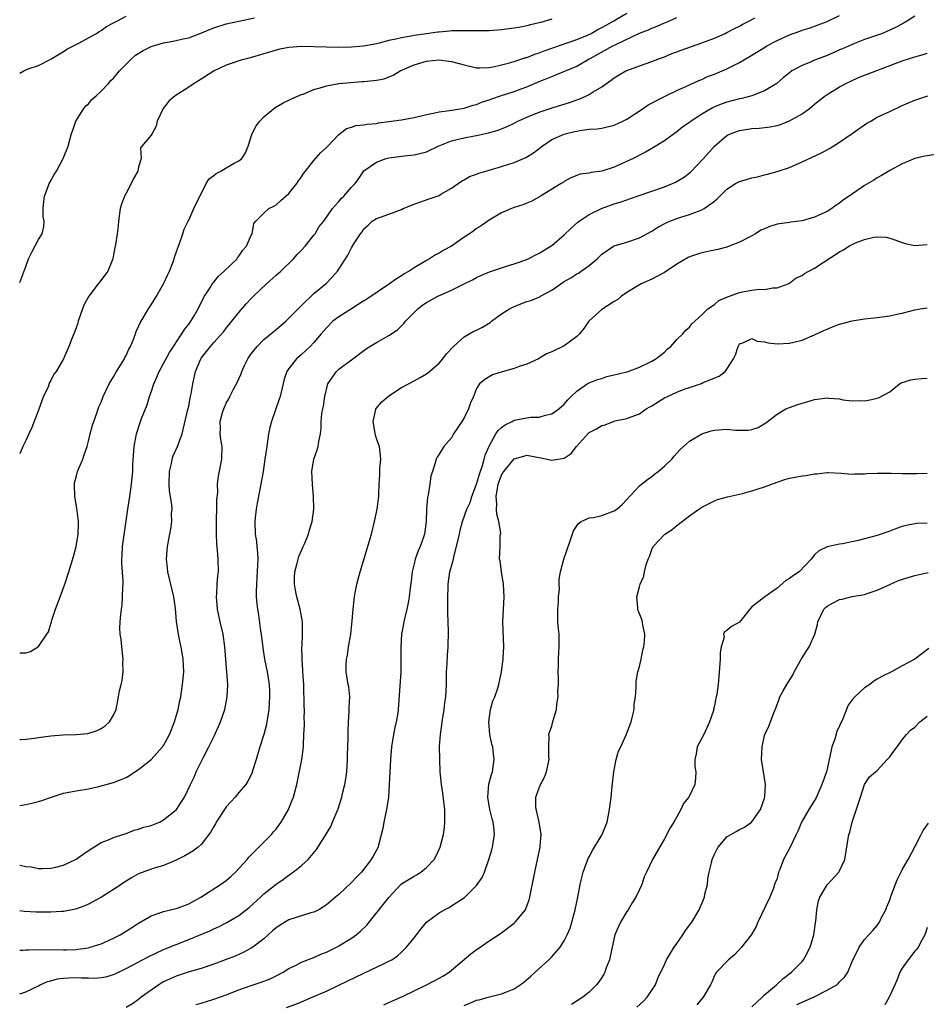
# Model space of a CAD drawing. Units: inches. Extents: x 2526000 to 2529000, y 1539000 to 1542000.
# Drawn here: x 2526000 to 2526145, y 1540670 to 1540827 of the extents above; entities that cross this region are included whole.
import ezdxf

# ---------------------------------------------------------------- set-up
doc = ezdxf.new("R2010")
doc.units = ezdxf.units.IN
doc.header["$MEASUREMENT"] = 0
doc.layers.add('LD25261539_2ft', color=253, linetype='Continuous')

msp = doc.modelspace()

# ---------------------------------------------------------------- linework, layer by layer
at = {"layer": 'LD25261539_2ft'}
for points, elevation in [([(2526000, 1540726.03), (2526000.04, 1540726.04), (2526001, 1540726.04), (2526001.75, 1540726.25), (2526003, 1540727.04), (2526004.32, 1540729), (2526004.62, 1540729.38), (2526005, 1540730.67), (2526005.07, 1540730.93), (2526005.1, 1540731.1), (2526005.73, 1540733), (2526006.14, 1540734.14), (2526006.48, 1540735), (2526007.19, 1540737), (2526007.84, 1540739), (2526008.58, 1540741.42), (2526009, 1540743), (2526009.32, 1540745), (2526009.37, 1540746.63), (2526009.37, 1540747), (2526009.14, 1540749.14), (2526008.82, 1540751), (2526008.75, 1540753), (2526008.78, 1540753.22), (2526009, 1540754.12), (2526009.24, 1540755), (2526010.1, 1540757), (2526010.31, 1540757.69), (2526010.78, 1540759), (2526011, 1540759.86), (2526011.25, 1540761), (2526011.61, 1540762.39), (2526011.82, 1540763), (2526012.34, 1540764.34), (2526012.55, 1540765), (2526012.67, 1540765.33), (2526013, 1540766.08), (2526013.34, 1540767), (2526014.28, 1540769), (2526015, 1540770.15), (2526015.47, 1540771), (2526016.72, 1540773), (2526016.8, 1540773.2), (2526017, 1540773.55), (2526017.46, 1540774.54), (2526017.73, 1540775), (2526018.26, 1540776.26), (2526018.51, 1540777), (2526018.62, 1540777.38), (2526019, 1540778.17), (2526019.23, 1540778.77), (2526020.56, 1540781), (2526021, 1540781.62), (2526021.88, 1540783), (2526023, 1540785), (2526023.61, 1540786.39), (2526023.91, 1540787), (2526024.51, 1540788.51), (2526024.68, 1540789), (2526024.73, 1540789.27), (2526025, 1540790), (2526025.25, 1540790.75), (2526025.37, 1540791), (2526025.6, 1540791.6), (2526026.06, 1540793), (2526026.26, 1540793.74), (2526026.91, 1540795), (2526027, 1540795.15), (2526027.81, 1540797), (2526028.78, 1540799), (2526029, 1540799.38), (2526029.8, 1540801), (2526030.25, 1540801.75), (2526031, 1540802.29), (2526031.38, 1540802.62), (2526032.15, 1540803), (2526033, 1540803.54), (2526034.26, 1540804.26), (2526035, 1540804.66), (2526035.49, 1540805), (2526036.06, 1540805.94), (2526036.5, 1540807), (2526037.14, 1540809), (2526037.76, 1540810.24), (2526038.35, 1540811), (2526039, 1540811.69), (2526040.84, 1540813.16), (2526042.09, 1540813.91), (2526043, 1540814.32), (2526043.43, 1540814.57), (2526045, 1540815.22), (2526045.31, 1540815.31), (2526047, 1540816.03), (2526048.39, 1540816.39), (2526049, 1540816.63), (2526051, 1540816.99), (2526052.84, 1540817.16), (2526054.7, 1540817.3), (2526055, 1540817.33), (2526056.55, 1540817.45), (2526057, 1540817.55), (2526058.25, 1540817.75), (2526059.69, 1540818.3), (2526060.77, 1540819), (2526063, 1540819.98), (2526065, 1540820.57), (2526067, 1540820.79), (2526068.57, 1540820.57), (2526069, 1540820.53), (2526071, 1540819.96), (2526073, 1540819.51), (2526073.5, 1540819.5), (2526075, 1540819.54), (2526075.64, 1540819.64), (2526077, 1540819.95), (2526078.27, 1540820.27), (2526079, 1540820.5), (2526080.86, 1540821.14), (2526081, 1540821.17), (2526082.3, 1540821.7), (2526083, 1540821.92), (2526083.78, 1540822.22), (2526089, 1540824.04), (2526090.73, 1540824.73), (2526091.3, 1540825), (2526092.38, 1540825.62), (2526093, 1540825.92), (2526093.68, 1540826.32), (2526094.94, 1540827), (2526097, 1540828.23)], 8224), ([(2526000, 1540692.12), (2526000.1, 1540692.1), (2526001, 1540691.91), (2526001.81, 1540691.82), (2526003, 1540691.6), (2526003.59, 1540691.59), (2526005, 1540691.62), (2526005.79, 1540691.79), (2526007, 1540692.1), (2526008.9, 1540693), (2526009, 1540693.05), (2526010.13, 1540693.87), (2526011, 1540694.45), (2526011.85, 1540695), (2526013, 1540695.71), (2526014.18, 1540696.18), (2526015, 1540696.53), (2526016.46, 1540697), (2526017, 1540697.19), (2526018.31, 1540697.69), (2526019, 1540697.85), (2526019.84, 1540698.16), (2526021, 1540698.46), (2526022.35, 1540699), (2526023, 1540699.34), (2526025, 1540700.94), (2526025.05, 1540701), (2526025.81, 1540702.19), (2526026.35, 1540703), (2526027.28, 1540705), (2526027.85, 1540706.15), (2526028.2, 1540707), (2526029, 1540708.6), (2526029.36, 1540709.36), (2526030.22, 1540711), (2526031, 1540712.61), (2526031.76, 1540714.24), (2526032.07, 1540715), (2526032.75, 1540717), (2526033.17, 1540719), (2526033.23, 1540721), (2526032.8, 1540727), (2526032.49, 1540729), (2526032.01, 1540731), (2526031.6, 1540733), (2526031.44, 1540735), (2526031.49, 1540735.49), (2526031.56, 1540737), (2526031.66, 1540738.34), (2526031.74, 1540739), (2526031.72, 1540741), (2526031.63, 1540742.37), (2526031.5, 1540743.5), (2526031.43, 1540745), (2526031.42, 1540747), (2526031.45, 1540747.45), (2526031.49, 1540749), (2526031.51, 1540750.49), (2526031.64, 1540751.64), (2526031.63, 1540753), (2526031.76, 1540754.24), (2526032.3, 1540757), (2526032.34, 1540759), (2526032.14, 1540760.14), (2526032.02, 1540761), (2526032.06, 1540761.94), (2526032.03, 1540763), (2526032.41, 1540764.41), (2526032.6, 1540765), (2526032.73, 1540765.27), (2526033, 1540765.93), (2526033.41, 1540766.59), (2526033.58, 1540767), (2526034.14, 1540768.14), (2526034.75, 1540769.25), (2526035, 1540769.83), (2526035.38, 1540770.62), (2526035.49, 1540771), (2526035.92, 1540771.92), (2526036.47, 1540773), (2526037, 1540773.78), (2526037.93, 1540775), (2526039, 1540776.07), (2526041, 1540777.7), (2526042.51, 1540779), (2526044.51, 1540781), (2526044.74, 1540781.26), (2526045, 1540781.52), (2526047, 1540783.44), (2526048.94, 1540785.06), (2526049.95, 1540786.05), (2526050.77, 1540787), (2526051, 1540787.35), (2526052.43, 1540789.57), (2526053, 1540790.76), (2526053.39, 1540791.39), (2526054.44, 1540793), (2526054.7, 1540793.3), (2526055, 1540793.78), (2526055.66, 1540794.34), (2526056.33, 1540795), (2526057, 1540795.4), (2526057.66, 1540795.66), (2526059, 1540796.1), (2526061, 1540796.87), (2526061.27, 1540797), (2526063, 1540797.7), (2526063.94, 1540798.06), (2526065.44, 1540798.56), (2526067, 1540799.12), (2526067.31, 1540799.31), (2526069, 1540800.25), (2526070.6, 1540801.4), (2526071, 1540801.62), (2526071.87, 1540802.13), (2526073, 1540802.51), (2526073.35, 1540802.65), (2526074.48, 1540803), (2526077, 1540803.74), (2526079, 1540804.36), (2526080.85, 1540805.15), (2526082.07, 1540805.93), (2526083.47, 1540807), (2526085, 1540808.03), (2526087, 1540808.91), (2526087.35, 1540809), (2526088.69, 1540809.31), (2526089, 1540809.4), (2526089.51, 1540809.51), (2526091, 1540809.69), (2526092.24, 1540809.76), (2526093, 1540809.88), (2526095, 1540810.35), (2526096.38, 1540811), (2526097, 1540811.32), (2526099.59, 1540813), (2526100.41, 1540813.59), (2526103, 1540814.9), (2526105, 1540815.87), (2526107, 1540816.79), (2526108.52, 1540817.48), (2526109, 1540817.65), (2526109.91, 1540818.09), (2526111, 1540818.47), (2526113, 1540819.32), (2526115, 1540820.33), (2526116.09, 1540821), (2526117, 1540821.53), (2526119.14, 1540822.86), (2526119.39, 1540823), (2526121, 1540823.85), (2526123, 1540824.75), (2526124.66, 1540825.34), (2526125, 1540825.49), (2526126.15, 1540825.85), (2526129, 1540826.91), (2526131, 1540827.85)], 8230), ([(2526143, 1540827.76), (2526141.84, 1540827), (2526141.31, 1540826.69), (2526140.03, 1540825.97), (2526139, 1540825.5), (2526138.67, 1540825.33), (2526137.84, 1540825), (2526135, 1540824), (2526133.39, 1540823.39), (2526133, 1540823.23), (2526131.46, 1540822.54), (2526131, 1540822.35), (2526130.07, 1540821.93), (2526129, 1540821.49), (2526127.72, 1540821), (2526127, 1540820.7), (2526126.44, 1540820.44), (2526125, 1540819.86), (2526123.37, 1540819), (2526123.15, 1540818.85), (2526123, 1540818.72), (2526122.05, 1540817.95), (2526120.98, 1540817.02), (2526119, 1540815.8), (2526116.95, 1540815), (2526115.4, 1540814.6), (2526115, 1540814.54), (2526113.79, 1540814.21), (2526113, 1540814.02), (2526112.25, 1540813.75), (2526111, 1540813.24), (2526110.53, 1540813), (2526109, 1540812.11), (2526107.29, 1540811), (2526107, 1540810.76), (2526105.95, 1540810.05), (2526105, 1540809.26), (2526104.6, 1540809), (2526103, 1540807.83), (2526101, 1540806.62), (2526099.98, 1540806.02), (2526099, 1540805.53), (2526098.67, 1540805.33), (2526098.02, 1540805), (2526095, 1540803.62), (2526093, 1540802.98), (2526091.24, 1540802.76), (2526091, 1540802.68), (2526089.48, 1540802.52), (2526089, 1540802.31), (2526088.07, 1540801.93), (2526087, 1540801.32), (2526086.82, 1540801.18), (2526086.49, 1540801), (2526083.23, 1540799), (2526081.83, 1540798.17), (2526081, 1540797.86), (2526080.41, 1540797.59), (2526079, 1540797.16), (2526078.55, 1540797), (2526077, 1540796.33), (2526075, 1540795.18), (2526073.72, 1540794.28), (2526073, 1540793.81), (2526072.55, 1540793.45), (2526071.89, 1540793), (2526071, 1540792.43), (2526068.97, 1540791), (2526067.68, 1540790.32), (2526067, 1540789.9), (2526066.41, 1540789.6), (2526065.5, 1540789), (2526065, 1540788.73), (2526063, 1540787.52), (2526062.2, 1540787), (2526061.43, 1540786.57), (2526061, 1540786.27), (2526060.19, 1540785.81), (2526059.08, 1540785), (2526055.47, 1540782.53), (2526055, 1540782.26), (2526053.02, 1540781.02), (2526051, 1540779.73), (2526050.05, 1540779), (2526049, 1540777.94), (2526048.16, 1540777), (2526047, 1540775.63), (2526046.4, 1540775), (2526045, 1540773.68), (2526044.24, 1540773), (2526043, 1540771.46), (2526042.69, 1540771), (2526042.25, 1540769.75), (2526041.6, 1540767), (2526041.46, 1540766.54), (2526040.23, 1540763), (2526039.98, 1540762.02), (2526039.76, 1540761), (2526039.46, 1540759), (2526039.19, 1540757), (2526038.9, 1540755), (2526038.54, 1540753), (2526037.95, 1540749.95), (2526037.78, 1540749), (2526037.6, 1540747.6), (2526037.55, 1540747), (2526037.6, 1540745), (2526037.81, 1540743.81), (2526037.88, 1540743), (2526038.01, 1540742.01), (2526038.04, 1540741), (2526038.02, 1540740.02), (2526037.91, 1540738.09), (2526037.81, 1540737), (2526037.76, 1540735.76), (2526037.8, 1540735), (2526037.89, 1540733.89), (2526037.99, 1540733), (2526038.13, 1540732.13), (2526038.47, 1540729.53), (2526038.56, 1540729), (2526038.82, 1540726.82), (2526039.12, 1540725), (2526039.52, 1540723), (2526039.84, 1540721), (2526039.91, 1540719.91), (2526039.93, 1540719), (2526039.81, 1540717), (2526039.51, 1540715), (2526039.43, 1540714.57), (2526039.02, 1540713), (2526038.36, 1540711), (2526037.79, 1540709), (2526037.16, 1540707), (2526037.12, 1540706.88), (2526036.45, 1540705.55), (2526036.11, 1540705), (2526035, 1540703.7), (2526034.44, 1540703), (2526033.76, 1540702.24), (2526033, 1540701.43), (2526032.81, 1540701.19), (2526031.38, 1540699), (2526031.27, 1540698.73), (2526031, 1540698.28), (2526030.56, 1540697.44), (2526029, 1540695.43), (2526028.51, 1540695), (2526027.66, 1540694.34), (2526026.41, 1540693.59), (2526025, 1540692.89), (2526023, 1540692.05), (2526021.68, 1540691.68), (2526021, 1540691.47), (2526019, 1540690.75), (2526017.89, 1540690.11), (2526017, 1540689.57), (2526015, 1540688.2), (2526013.09, 1540687), (2526011, 1540685.89), (2526010.39, 1540685.61), (2526008.93, 1540685.07), (2526007, 1540684.7), (2526006.7, 1540684.7), (2526005, 1540684.6), (2526002.61, 1540684.61), (2526000.73, 1540684.73), (2526000, 1540684.83)], 8232), ([(2526000, 1540818.67), (2526000.67, 1540819), (2526001, 1540819.19), (2526001.33, 1540819.33), (2526003, 1540819.88), (2526005, 1540820.88), (2526005.14, 1540821), (2526007, 1540822.1), (2526007.51, 1540822.49), (2526009.45, 1540823.45), (2526011, 1540824.28), (2526012.29, 1540825), (2526012.69, 1540825.31), (2526013, 1540825.46), (2526013.89, 1540826.11), (2526015, 1540826.68), (2526015.2, 1540826.8), (2526015.63, 1540827), (2526017, 1540827.73)], 8218), ([(2526000, 1540712.21), (2526000.2, 1540712.2), (2526001, 1540712.24), (2526002.38, 1540712.38), (2526003, 1540712.5), (2526005, 1540712.8), (2526006.95, 1540712.95), (2526009, 1540712.99), (2526010.87, 1540713.13), (2526012.39, 1540713.61), (2526013, 1540713.94), (2526013.64, 1540714.36), (2526014.37, 1540715), (2526015, 1540716.09), (2526015.42, 1540717), (2526015.8, 1540719), (2526015.96, 1540719.96), (2526016.19, 1540721), (2526016.38, 1540721.62), (2526016.51, 1540723), (2526016.48, 1540724.48), (2526016.53, 1540725), (2526016.31, 1540727), (2526016.21, 1540728.21), (2526016.06, 1540729), (2526016.01, 1540729.99), (2526016.03, 1540731), (2526016.14, 1540732.14), (2526016.25, 1540733), (2526016.35, 1540733.65), (2526016.45, 1540735), (2526016.46, 1540736.46), (2526016.51, 1540737), (2526016.53, 1540737.47), (2526016.33, 1540740.33), (2526016.33, 1540741), (2526016.37, 1540741.63), (2526016.43, 1540743), (2526017.27, 1540749), (2526017.6, 1540751), (2526017.88, 1540753), (2526017.99, 1540754.01), (2526018.06, 1540755), (2526018.1, 1540756.1), (2526018.3, 1540759), (2526018.66, 1540761), (2526019.31, 1540763), (2526019.48, 1540763.48), (2526020.34, 1540765.66), (2526020.76, 1540767), (2526021, 1540767.67), (2526021.43, 1540769), (2526021.91, 1540770.09), (2526022.27, 1540771), (2526023, 1540772.27), (2526023.96, 1540774.04), (2526025.91, 1540777), (2526026.31, 1540777.69), (2526027, 1540778.52), (2526027.34, 1540779), (2526027.85, 1540779.85), (2526028.5, 1540781), (2526028.65, 1540781.35), (2526029.54, 1540783), (2526030.47, 1540784.47), (2526030.87, 1540785.13), (2526031, 1540785.27), (2526031.79, 1540786.21), (2526032.66, 1540787), (2526034.72, 1540789), (2526034.82, 1540789.18), (2526035, 1540789.41), (2526035.65, 1540790.35), (2526036.23, 1540791), (2526037, 1540792.74), (2526037.13, 1540793), (2526037.39, 1540794.61), (2526037.71, 1540795), (2526039, 1540796.29), (2526039.8, 1540797), (2526040.58, 1540797.42), (2526041, 1540797.6), (2526041.72, 1540798.28), (2526043, 1540799.44), (2526044.28, 1540801), (2526044.55, 1540801.45), (2526045, 1540802.08), (2526045.37, 1540802.63), (2526045.68, 1540803), (2526047, 1540804.69), (2526048.07, 1540805.93), (2526049, 1540806.75), (2526049.11, 1540806.89), (2526051, 1540808.87), (2526051.19, 1540809), (2526052.22, 1540809.78), (2526053, 1540810.01), (2526053.73, 1540810.27), (2526055, 1540810.37), (2526055.5, 1540810.5), (2526057, 1540810.63), (2526057.31, 1540810.69), (2526059, 1540810.9), (2526061, 1540811.17), (2526063, 1540811.56), (2526065, 1540812.06), (2526066.31, 1540812.31), (2526067, 1540812.48), (2526068.66, 1540812.66), (2526071, 1540813.03), (2526072.45, 1540813.55), (2526073, 1540813.65), (2526073.96, 1540814.04), (2526075, 1540814.36), (2526075.46, 1540814.54), (2526076.84, 1540815), (2526079, 1540815.7), (2526080.14, 1540816.14), (2526081, 1540816.45), (2526083, 1540817.3), (2526084.22, 1540817.78), (2526085, 1540818.11), (2526085.64, 1540818.36), (2526089, 1540819.79), (2526091, 1540820.91), (2526091.14, 1540821), (2526094.78, 1540823), (2526095.24, 1540823.24), (2526099, 1540825.01), (2526100.44, 1540825.56), (2526101, 1540825.84), (2526101.87, 1540826.13), (2526103, 1540826.66), (2526103.26, 1540826.74), (2526103.82, 1540827), (2526105, 1540827.55)], 8226), ([(2526000, 1540785.21), (2526001, 1540787.77), (2526001.42, 1540789), (2526001.93, 1540790.07), (2526003, 1540792.08), (2526003.58, 1540793), (2526003.85, 1540794.15), (2526003.91, 1540795), (2526003.77, 1540795.77), (2526003.76, 1540797), (2526003.88, 1540798.12), (2526003.95, 1540799), (2526004.56, 1540800.56), (2526004.71, 1540801), (2526004.8, 1540801.2), (2526005.53, 1540802.47), (2526005.87, 1540803), (2526006.95, 1540805), (2526007.76, 1540807), (2526007.99, 1540807.99), (2526008.26, 1540809), (2526008.47, 1540809.53), (2526008.99, 1540811), (2526010.26, 1540813), (2526010.59, 1540813.41), (2526011, 1540813.75), (2526011.54, 1540814.46), (2526012.24, 1540815), (2526013, 1540815.75), (2526014.2, 1540817), (2526014.54, 1540817.46), (2526015, 1540817.84), (2526015.51, 1540818.49), (2526015.97, 1540819), (2526017.91, 1540821), (2526018.48, 1540821.52), (2526019.71, 1540822.29), (2526021, 1540822.91), (2526023, 1540823.5), (2526023.62, 1540823.62), (2526025, 1540823.84), (2526026.12, 1540824.12), (2526027, 1540824.28), (2526028.96, 1540825.04), (2526031, 1540825.89), (2526033, 1540826.52), (2526035, 1540826.97), (2526037.5, 1540827.5)], 8220), ([(2526000, 1540701.65), (2526001, 1540701.82), (2526001.96, 1540702.04), (2526003, 1540702.31), (2526003.54, 1540702.46), (2526005.06, 1540703), (2526007, 1540703.63), (2526009, 1540704), (2526011, 1540704.3), (2526012.67, 1540704.67), (2526015, 1540705.33), (2526016.2, 1540705.8), (2526017, 1540706.14), (2526017.56, 1540706.44), (2526018.38, 1540707), (2526019, 1540707.39), (2526021, 1540708.98), (2526022.84, 1540711), (2526023, 1540711.25), (2526023.95, 1540713), (2526024.74, 1540715), (2526025.33, 1540717), (2526025.59, 1540718.41), (2526025.72, 1540719), (2526026.02, 1540721), (2526026.21, 1540723), (2526026.12, 1540725), (2526025.78, 1540727), (2526025.63, 1540727.63), (2526025.35, 1540729), (2526025.06, 1540731.06), (2526024.9, 1540733.1), (2526024.63, 1540735), (2526024.29, 1540736.29), (2526023.67, 1540739), (2526023.64, 1540739.64), (2526023.47, 1540741), (2526023.54, 1540742.46), (2526023.61, 1540743), (2526023.99, 1540745), (2526024.17, 1540745.83), (2526024.33, 1540747), (2526024.28, 1540748.28), (2526024.35, 1540749), (2526024.32, 1540749.68), (2526023.96, 1540751.96), (2526023.9, 1540753), (2526023.95, 1540755), (2526024.26, 1540756.26), (2526024.38, 1540757), (2526024.51, 1540757.49), (2526025.22, 1540759), (2526025.94, 1540761), (2526026.89, 1540764.89), (2526027, 1540765.42), (2526027.23, 1540766.77), (2526027.4, 1540767.4), (2526027.65, 1540769), (2526028.11, 1540771), (2526028.92, 1540773), (2526029, 1540773.12), (2526030.47, 1540775), (2526031, 1540775.61), (2526032.61, 1540777.39), (2526033, 1540777.91), (2526035, 1540780.39), (2526036.21, 1540781.79), (2526037, 1540782.66), (2526037.33, 1540783), (2526039.44, 1540785), (2526041, 1540786.35), (2526041.7, 1540787), (2526043.72, 1540789), (2526044.32, 1540789.68), (2526045, 1540790.36), (2526045.59, 1540791), (2526047, 1540792.74), (2526047.19, 1540793), (2526047.87, 1540794.13), (2526048.57, 1540795), (2526050, 1540797), (2526050.43, 1540797.57), (2526051, 1540798.13), (2526051.38, 1540798.62), (2526051.79, 1540799), (2526053, 1540800.41), (2526053.59, 1540801), (2526054.18, 1540801.82), (2526055, 1540803.03), (2526057, 1540804.43), (2526058.56, 1540805), (2526059, 1540805.1), (2526061.42, 1540805.42), (2526063, 1540805.58), (2526064.16, 1540805.84), (2526065, 1540806.09), (2526066.84, 1540807), (2526069, 1540807.85), (2526070.1, 1540808.1), (2526071, 1540808.33), (2526072.65, 1540808.65), (2526073, 1540808.7), (2526074.91, 1540809.09), (2526076.47, 1540809.53), (2526077.88, 1540810.12), (2526079, 1540810.67), (2526079.6, 1540811), (2526081, 1540811.61), (2526083, 1540812.39), (2526085.08, 1540813.08), (2526087.98, 1540814.02), (2526089, 1540814.39), (2526089.47, 1540814.53), (2526090.54, 1540815), (2526091, 1540815.22), (2526091.65, 1540815.65), (2526093, 1540816.45), (2526093.74, 1540817), (2526094.49, 1540817.51), (2526095, 1540817.9), (2526095.68, 1540818.32), (2526096.86, 1540819), (2526097, 1540819.07), (2526099, 1540819.81), (2526101, 1540820.51), (2526102.24, 1540821), (2526103, 1540821.28), (2526104.21, 1540821.79), (2526105, 1540822.07), (2526105.67, 1540822.33), (2526109, 1540823.49), (2526111, 1540824.24), (2526112.73, 1540825), (2526113, 1540825.13), (2526114.2, 1540825.8), (2526115, 1540826.18), (2526115.51, 1540826.49), (2526116.59, 1540827), (2526117.46, 1540827.46)], 8228), ([(2526085, 1540827.26), (2526083.24, 1540826.76), (2526083, 1540826.68), (2526081.63, 1540826.37), (2526081, 1540826.19), (2526079.99, 1540826.01), (2526079, 1540825.81), (2526077, 1540825.56), (2526075, 1540825.43), (2526073, 1540825.39), (2526071, 1540825.42), (2526070.6, 1540825.4), (2526069, 1540825.39), (2526068.67, 1540825.33), (2526067, 1540825.21), (2526066.83, 1540825.17), (2526065, 1540824.93), (2526063, 1540824.65), (2526062.56, 1540824.56), (2526061, 1540824.31), (2526060.07, 1540824.07), (2526059, 1540823.85), (2526057.44, 1540823.44), (2526057, 1540823.34), (2526054.95, 1540822.95), (2526053, 1540822.79), (2526051, 1540822.77), (2526049, 1540822.79), (2526045, 1540822.88), (2526043, 1540822.76), (2526041.54, 1540822.46), (2526041, 1540822.33), (2526039, 1540821.72), (2526037.22, 1540821.22), (2526035, 1540820.61), (2526034.4, 1540820.4), (2526033, 1540819.94), (2526031.09, 1540819), (2526029, 1540817.66), (2526028.56, 1540817.44), (2526027.85, 1540817), (2526027, 1540816.41), (2526024.83, 1540815), (2526023.82, 1540814.18), (2526022.9, 1540813), (2526021.98, 1540811), (2526021.8, 1540810.2), (2526021.16, 1540809), (2526021, 1540808.74), (2526019.54, 1540807), (2526019.28, 1540806.72), (2526019.39, 1540805), (2526019, 1540803.66), (2526018.86, 1540803), (2526018.18, 1540801.82), (2526017.79, 1540801), (2526017, 1540799.49), (2526016.72, 1540799), (2526016.26, 1540797.74), (2526016.07, 1540797), (2526015.78, 1540795), (2526015.73, 1540794.27), (2526015.56, 1540793), (2526015.29, 1540791.29), (2526015.22, 1540790.78), (2526015, 1540789.63), (2526014.87, 1540789), (2526014.1, 1540787), (2526013.62, 1540786.38), (2526012.74, 1540785.26), (2526012.56, 1540785), (2526011.06, 1540783), (2526010.32, 1540781.68), (2526010.05, 1540781), (2526009.34, 1540779), (2526009.27, 1540778.73), (2526009, 1540777.95), (2526008.74, 1540777.26), (2526008.38, 1540776.38), (2526007.85, 1540775), (2526007, 1540773), (2526005.81, 1540771), (2526005.44, 1540770.56), (2526005, 1540769.57), (2526004.78, 1540769.22), (2526004.55, 1540768.55), (2526003.81, 1540767), (2526003.57, 1540766.43), (2526003, 1540764.83), (2526001.95, 1540762.05), (2526001.46, 1540761), (2526001, 1540759.95), (2526000.5, 1540759), (2526000.12, 1540758.12), (2526000, 1540757.82)], 8222), ([(2526000, 1540678.51), (2526000.53, 1540678.53), (2526001, 1540678.59), (2526001.39, 1540678.61), (2526003, 1540678.65), (2526007, 1540678.58), (2526007.41, 1540678.59), (2526009, 1540678.66), (2526009.31, 1540678.69), (2526011, 1540678.93), (2526011.27, 1540679), (2526013, 1540679.54), (2526015, 1540680.44), (2526016.07, 1540681), (2526017, 1540681.55), (2526019, 1540682.82), (2526021, 1540684.02), (2526022.55, 1540684.55), (2526023, 1540684.73), (2526025, 1540685.19), (2526026.33, 1540685.67), (2526027, 1540685.92), (2526028.95, 1540687), (2526032.09, 1540689), (2526032.62, 1540689.38), (2526033, 1540689.66), (2526033.72, 1540690.28), (2526034.47, 1540691), (2526036.33, 1540693), (2526036.61, 1540693.39), (2526040.21, 1540697), (2526040.57, 1540697.43), (2526041, 1540697.88), (2526041.47, 1540698.53), (2526041.78, 1540699), (2526042.93, 1540701), (2526043, 1540701.17), (2526043.51, 1540702.48), (2526043.74, 1540703), (2526044.01, 1540704.01), (2526044.26, 1540705), (2526045.08, 1540709), (2526045.32, 1540711), (2526045.32, 1540711.32), (2526045.41, 1540713), (2526045.48, 1540714.52), (2526045.48, 1540715), (2526045.45, 1540715.45), (2526045.5, 1540717), (2526045.44, 1540717.44), (2526045.45, 1540719), (2526045.41, 1540719.41), (2526045.38, 1540721), (2526045.25, 1540723), (2526045.26, 1540723.26), (2526045.12, 1540725), (2526045.14, 1540725.14), (2526045.1, 1540727), (2526045.12, 1540727.11), (2526045.2, 1540729), (2526045.2, 1540731), (2526044.83, 1540733), (2526044.28, 1540735), (2526044.06, 1540736.06), (2526043.9, 1540737), (2526043.91, 1540738.09), (2526043.96, 1540739), (2526044.34, 1540740.34), (2526044.49, 1540741), (2526044.59, 1540741.41), (2526045, 1540742.39), (2526045.31, 1540743), (2526045.55, 1540743.55), (2526046.13, 1540745), (2526046.31, 1540745.69), (2526046.71, 1540747), (2526047, 1540749), (2526046.96, 1540751), (2526046.76, 1540753), (2526046.68, 1540755), (2526046.98, 1540757), (2526047.54, 1540758.46), (2526047.67, 1540759), (2526047.79, 1540759.79), (2526048.07, 1540761), (2526048.15, 1540761.85), (2526048.19, 1540763), (2526048.29, 1540764.29), (2526048.43, 1540765), (2526048.56, 1540765.44), (2526048.76, 1540767), (2526049.25, 1540769), (2526050.61, 1540771), (2526051, 1540771.35), (2526052.44, 1540772.44), (2526053.21, 1540773), (2526055, 1540774.36), (2526055.38, 1540774.62), (2526055.94, 1540775), (2526057, 1540775.63), (2526059, 1540776.75), (2526060.34, 1540777.66), (2526061.37, 1540778.63), (2526061.64, 1540779), (2526063.59, 1540781), (2526064.39, 1540781.61), (2526065, 1540782.03), (2526066.8, 1540783), (2526067.2, 1540783.2), (2526069, 1540783.96), (2526071.04, 1540785), (2526072.35, 1540785.65), (2526073, 1540786.01), (2526073.68, 1540786.32), (2526075.08, 1540786.92), (2526077.8, 1540787.8), (2526079, 1540788.17), (2526081, 1540788.9), (2526083, 1540789.88), (2526085, 1540791.11), (2526087, 1540792.79), (2526088.12, 1540793.88), (2526089.18, 1540794.82), (2526089.41, 1540795), (2526091, 1540796.06), (2526092.97, 1540797.03), (2526095, 1540797.75), (2526095.95, 1540798.05), (2526098.65, 1540799), (2526101, 1540799.77), (2526103, 1540800.46), (2526104.28, 1540801), (2526104.77, 1540801.23), (2526106.04, 1540801.96), (2526107.16, 1540802.84), (2526109.27, 1540805), (2526111, 1540806.98), (2526113, 1540808.66), (2526113.65, 1540809), (2526115, 1540809.46), (2526117, 1540809.79), (2526118.12, 1540809.88), (2526119.91, 1540810.09), (2526121, 1540810.29), (2526121.55, 1540810.45), (2526123, 1540811.01), (2526125, 1540812.14), (2526126.19, 1540813), (2526127, 1540813.68), (2526127.74, 1540814.26), (2526128.67, 1540815), (2526129, 1540815.23), (2526131, 1540816.44), (2526131.98, 1540817), (2526132.66, 1540817.34), (2526134.04, 1540817.96), (2526141, 1540820.59), (2526143, 1540821.27), (2526144.37, 1540821.63), (2526145, 1540821.85)], 8234), ([(2526000, 1540671.53), (2526001, 1540671.86), (2526003, 1540672.83), (2526003.27, 1540673), (2526004.45, 1540673.55), (2526005, 1540673.62), (2526006.04, 1540673.97), (2526007, 1540674.04), (2526007.87, 1540674.13), (2526009, 1540674.18), (2526009.89, 1540674.11), (2526011, 1540674.12), (2526011.95, 1540674.05), (2526013, 1540674.14), (2526013.75, 1540674.25), (2526015, 1540674.65), (2526015.25, 1540674.75), (2526017, 1540675.62), (2526020.52, 1540677.48), (2526023, 1540678.63), (2526025, 1540679.44), (2526027, 1540680.22), (2526030.37, 1540681.63), (2526031, 1540681.95), (2526031.74, 1540682.26), (2526033.07, 1540682.93), (2526035, 1540684.06), (2526036.64, 1540685.36), (2526038.45, 1540687), (2526039, 1540687.52), (2526041, 1540689.1), (2526042.14, 1540689.86), (2526043, 1540690.53), (2526043.29, 1540690.71), (2526043.68, 1540691), (2526045, 1540692.04), (2526046.1, 1540693), (2526047.4, 1540694.6), (2526048.96, 1540697.04), (2526049.69, 1540698.31), (2526049.99, 1540699), (2526050.87, 1540701.13), (2526051.37, 1540702.63), (2526051.46, 1540703), (2526051.58, 1540703.58), (2526051.95, 1540705), (2526052.12, 1540705.88), (2526052.25, 1540707), (2526052.38, 1540709), (2526052.37, 1540709.63), (2526052.46, 1540712.46), (2526052.47, 1540713.53), (2526052.55, 1540715), (2526052.66, 1540716.66), (2526052.66, 1540717), (2526052.63, 1540717.37), (2526052.73, 1540719), (2526052.58, 1540720.58), (2526052.49, 1540721), (2526052.14, 1540723), (2526052.14, 1540724.14), (2526052.2, 1540725), (2526052.35, 1540725.65), (2526052.56, 1540727), (2526052.91, 1540729), (2526053.13, 1540731.13), (2526053.26, 1540733), (2526053.49, 1540735), (2526053.61, 1540735.61), (2526053.89, 1540737), (2526054.41, 1540739), (2526056.19, 1540745), (2526056.7, 1540747), (2526057.13, 1540749), (2526057.37, 1540751), (2526057.37, 1540751.37), (2526057.42, 1540753), (2526057.52, 1540754.48), (2526057.53, 1540755), (2526057.56, 1540755.56), (2526057.68, 1540757), (2526057.46, 1540759), (2526057.35, 1540759.35), (2526057, 1540760.3), (2526056.83, 1540760.83), (2526056.47, 1540763), (2526056.9, 1540764.9), (2526056.91, 1540765), (2526056.94, 1540765.06), (2526057.88, 1540766.12), (2526059, 1540767.07), (2526061, 1540768.4), (2526062.13, 1540769), (2526063, 1540769.51), (2526064, 1540770), (2526065, 1540770.6), (2526065.23, 1540770.77), (2526067, 1540772.31), (2526067.58, 1540773), (2526068.17, 1540773.83), (2526069.29, 1540775), (2526071, 1540776.53), (2526072.58, 1540777.42), (2526073, 1540777.6), (2526073.93, 1540778.07), (2526075.17, 1540778.83), (2526075.36, 1540779), (2526077, 1540780.17), (2526078.27, 1540781), (2526079, 1540781.38), (2526081, 1540782.14), (2526081.67, 1540782.33), (2526083.08, 1540782.92), (2526083.21, 1540783), (2526085, 1540783.95), (2526086.47, 1540785), (2526087, 1540785.36), (2526088.06, 1540785.94), (2526089, 1540786.57), (2526089.29, 1540786.71), (2526089.73, 1540787), (2526091, 1540787.91), (2526092.27, 1540789), (2526093, 1540789.71), (2526094.89, 1540791), (2526095, 1540791.06), (2526097, 1540791.67), (2526099, 1540792.34), (2526101, 1540793.41), (2526101.98, 1540794.02), (2526103.27, 1540794.73), (2526103.89, 1540795), (2526105, 1540795.42), (2526105.63, 1540795.63), (2526107, 1540796.04), (2526108.7, 1540796.7), (2526109, 1540796.8), (2526109.34, 1540797), (2526111, 1540798.2), (2526111.45, 1540798.55), (2526111.84, 1540799), (2526113, 1540800.13), (2526114.36, 1540801), (2526114.77, 1540801.23), (2526115, 1540801.35), (2526116.3, 1540801.7), (2526117, 1540801.93), (2526117.9, 1540802.1), (2526119, 1540802.38), (2526119.5, 1540802.5), (2526121, 1540802.91), (2526123, 1540803.6), (2526125, 1540804.46), (2526128.08, 1540805.92), (2526129.39, 1540806.61), (2526131, 1540807.6), (2526133.03, 1540809), (2526135, 1540810.4), (2526135.36, 1540810.64), (2526136.01, 1540811), (2526137, 1540811.59), (2526138.08, 1540812.08), (2526139, 1540812.53), (2526140.69, 1540813.31), (2526141, 1540813.47), (2526143, 1540814.33), (2526145.07, 1540815)], 8236), ([(2526146.35, 1540805.65), (2526144.63, 1540805.37), (2526143, 1540805), (2526141, 1540804.18), (2526139, 1540803.11), (2526137.71, 1540802.29), (2526137, 1540801.92), (2526136.46, 1540801.54), (2526135, 1540800.69), (2526132.55, 1540799), (2526131.61, 1540798.39), (2526131, 1540797.87), (2526130.47, 1540797.53), (2526129.78, 1540797), (2526129, 1540796.57), (2526128.16, 1540796.16), (2526127, 1540795.64), (2526125, 1540795.03), (2526123.18, 1540794.82), (2526123, 1540794.81), (2526121, 1540794.52), (2526119.83, 1540794.17), (2526119, 1540793.79), (2526118.43, 1540793.57), (2526117.56, 1540793), (2526117, 1540792.67), (2526115, 1540791.65), (2526113.37, 1540791), (2526113, 1540790.87), (2526111.54, 1540790.46), (2526110.2, 1540790.2), (2526109, 1540789.92), (2526108.29, 1540789.71), (2526107, 1540789.28), (2526106.81, 1540789.19), (2526105, 1540788.13), (2526103, 1540786.8), (2526101, 1540785.73), (2526099.29, 1540785), (2526099, 1540784.84), (2526097, 1540783.62), (2526096.16, 1540783), (2526095.54, 1540782.46), (2526095, 1540782.18), (2526093, 1540780.87), (2526091, 1540779.07), (2526090.94, 1540779), (2526090.14, 1540777.86), (2526089.44, 1540777), (2526089, 1540776.56), (2526087, 1540775.08), (2526085, 1540774.11), (2526084.19, 1540773.81), (2526082.89, 1540773), (2526081, 1540772.15), (2526079.78, 1540771.78), (2526079, 1540771.48), (2526077.07, 1540770.93), (2526075.56, 1540770.44), (2526074.3, 1540769.7), (2526073.46, 1540769), (2526073, 1540768.28), (2526072.5, 1540767), (2526072, 1540766), (2526071.72, 1540765), (2526071, 1540763.6), (2526070.65, 1540763), (2526069.98, 1540762.02), (2526069.33, 1540761), (2526069, 1540760.41), (2526067.75, 1540759), (2526067, 1540757.79), (2526066.68, 1540757.32), (2526066.52, 1540757), (2526066.38, 1540756.38), (2526065.95, 1540755), (2526065.69, 1540754.31), (2526065.53, 1540753), (2526065.27, 1540751.27), (2526065.13, 1540750.87), (2526065.01, 1540749), (2526064.93, 1540747), (2526064.66, 1540745), (2526064.49, 1540744.49), (2526063.96, 1540743), (2526063.65, 1540742.35), (2526063.18, 1540741), (2526063, 1540740.23), (2526062.68, 1540739), (2526062.52, 1540737.48), (2526062.38, 1540736.38), (2526062.25, 1540735), (2526062.04, 1540734.04), (2526061.86, 1540733), (2526061.48, 1540731.48), (2526061.37, 1540731), (2526061.33, 1540730.67), (2526061.02, 1540729), (2526060.9, 1540727), (2526060.92, 1540725.08), (2526060.88, 1540723), (2526060.49, 1540717), (2526060.4, 1540716.4), (2526060.16, 1540715), (2526059.92, 1540714.08), (2526059.7, 1540713), (2526059.38, 1540711), (2526059.23, 1540709), (2526059.02, 1540705), (2526058.9, 1540703), (2526058.61, 1540701), (2526058.18, 1540699), (2526058.03, 1540697.97), (2526057.33, 1540695.33), (2526057.27, 1540695), (2526056.46, 1540693.54), (2526056.18, 1540693), (2526054.61, 1540691), (2526053.8, 1540690.2), (2526053, 1540689.33), (2526051, 1540687.43), (2526050.47, 1540687), (2526049.68, 1540686.32), (2526049, 1540685.78), (2526048.55, 1540685.45), (2526047.78, 1540685), (2526047, 1540684.61), (2526046.49, 1540684.49), (2526043, 1540683.36), (2526041.52, 1540682.48), (2526041, 1540682.12), (2526040.38, 1540681.62), (2526039, 1540680.36), (2526037.23, 1540679), (2526037, 1540678.84), (2526035.81, 1540678.19), (2526034.41, 1540677.59), (2526033, 1540677.02), (2526031, 1540676.27), (2526029, 1540675.62), (2526027.07, 1540675.07), (2526025, 1540674.39), (2526024.04, 1540673.96), (2526023, 1540673.46), (2526022.7, 1540673.3), (2526022.22, 1540673), (2526019.43, 1540671), (2526019, 1540670.65), (2526018.03, 1540669.97), (2526017, 1540669.37)], 8238), ([(2526028.16, 1540669.84), (2526029, 1540670.06), (2526031, 1540670.68), (2526033, 1540671.42), (2526035, 1540672.2), (2526037, 1540672.89), (2526038.6, 1540673.4), (2526040.03, 1540673.97), (2526041, 1540674.43), (2526042.1, 1540675), (2526043, 1540675.59), (2526044.16, 1540676.16), (2526045, 1540676.62), (2526047, 1540677.37), (2526048.09, 1540677.91), (2526049, 1540678.19), (2526049.53, 1540678.47), (2526050.63, 1540679), (2526051, 1540679.2), (2526053, 1540680.47), (2526053.74, 1540681), (2526054.43, 1540681.57), (2526055.46, 1540682.54), (2526058.14, 1540685.86), (2526059, 1540686.97), (2526060.87, 1540689), (2526061, 1540689.12), (2526063, 1540690.38), (2526063.41, 1540690.59), (2526064.08, 1540691), (2526065, 1540691.73), (2526066.2, 1540693), (2526066.48, 1540693.52), (2526067.2, 1540695), (2526067.71, 1540697), (2526067.89, 1540698.11), (2526067.95, 1540699), (2526067.9, 1540699.9), (2526067.93, 1540701), (2526067.79, 1540702.21), (2526067.61, 1540703.61), (2526067.39, 1540705), (2526067.19, 1540707), (2526067.1, 1540709), (2526067.08, 1540711.08), (2526067.21, 1540713), (2526067.45, 1540714.55), (2526067.5, 1540715), (2526067.83, 1540717), (2526067.94, 1540718.06), (2526068.07, 1540719), (2526068.17, 1540721), (2526068.2, 1540723), (2526068.28, 1540724.28), (2526068.33, 1540725.67), (2526068.45, 1540727), (2526068.51, 1540729.49), (2526068.41, 1540732.41), (2526068.43, 1540733.57), (2526068.42, 1540735), (2526068.47, 1540736.47), (2526068.47, 1540737), (2526068.74, 1540739), (2526069, 1540739.87), (2526069.3, 1540741), (2526069.35, 1540741.35), (2526069.81, 1540743), (2526070.25, 1540745), (2526070.35, 1540745.65), (2526070.75, 1540747), (2526071.46, 1540749), (2526071.96, 1540750.04), (2526072.22, 1540751), (2526073, 1540752.99), (2526073.44, 1540754.56), (2526073.94, 1540755.94), (2526074.23, 1540757), (2526074.37, 1540757.63), (2526075, 1540759.07), (2526076.08, 1540761), (2526076.45, 1540761.55), (2526077, 1540762.06), (2526077.55, 1540762.45), (2526078.66, 1540763), (2526079, 1540763.19), (2526081, 1540763.59), (2526081.67, 1540763.67), (2526083, 1540763.7), (2526084.03, 1540764.03), (2526085, 1540764.22), (2526086.12, 1540765), (2526087, 1540765.78), (2526087.57, 1540766.43), (2526088.11, 1540767), (2526089, 1540767.86), (2526090.64, 1540769), (2526091, 1540769.18), (2526092.3, 1540769.7), (2526093, 1540769.89), (2526093.83, 1540770.16), (2526095, 1540770.46), (2526095.45, 1540770.55), (2526097.19, 1540771), (2526099, 1540771.67), (2526101, 1540772.63), (2526101.63, 1540773), (2526103, 1540774.09), (2526103.47, 1540774.53), (2526104.02, 1540775), (2526105, 1540776.07), (2526105.96, 1540777), (2526106.44, 1540777.56), (2526107, 1540778.06), (2526107.41, 1540778.59), (2526107.86, 1540779), (2526109, 1540780.06), (2526109.97, 1540781), (2526111, 1540781.71), (2526111.69, 1540782.31), (2526113.1, 1540782.9), (2526113.42, 1540783), (2526115, 1540783.59), (2526115.75, 1540783.75), (2526117, 1540783.97), (2526118.12, 1540784.12), (2526119, 1540784.1), (2526120.33, 1540784.33), (2526121, 1540784.34), (2526122.77, 1540785), (2526123, 1540785.11), (2526124.07, 1540785.93), (2526125, 1540786.33), (2526125.38, 1540786.62), (2526126.06, 1540787), (2526127, 1540787.49), (2526131, 1540790.1), (2526131.6, 1540790.4), (2526132.45, 1540791), (2526133, 1540791.29), (2526133.54, 1540791.54), (2526135, 1540792.08), (2526136.46, 1540792.46), (2526137, 1540792.49), (2526138.44, 1540792.44), (2526139, 1540792.28), (2526139.97, 1540791.97), (2526141, 1540791.58), (2526141.45, 1540791.45), (2526143, 1540791.09), (2526145, 1540791.28)], 8240), ([(2526042.65, 1540669.35), (2526044.1, 1540669.9), (2526045, 1540670.28), (2526046.75, 1540671), (2526049, 1540672), (2526051, 1540672.94), (2526055, 1540674.87), (2526057, 1540675.8), (2526058.54, 1540676.54), (2526059, 1540676.75), (2526059.46, 1540677), (2526060.38, 1540677.62), (2526061, 1540678.19), (2526061.82, 1540679), (2526063, 1540680.48), (2526063.39, 1540681), (2526064.1, 1540681.9), (2526065.02, 1540683), (2526067, 1540684.48), (2526067.87, 1540685), (2526068.63, 1540685.37), (2526069, 1540685.6), (2526071.06, 1540686.94), (2526073, 1540688.88), (2526073.1, 1540689), (2526073.87, 1540690.13), (2526074.25, 1540691), (2526074.97, 1540693.03), (2526075.44, 1540694.56), (2526075.55, 1540695), (2526075.87, 1540697), (2526075.76, 1540698.24), (2526075.67, 1540699), (2526075.51, 1540699.51), (2526075.12, 1540701), (2526074.77, 1540703), (2526074.97, 1540705.03), (2526075.4, 1540706.6), (2526075.55, 1540707), (2526075.82, 1540709), (2526075.67, 1540710.33), (2526075.57, 1540711), (2526075.44, 1540711.44), (2526075.11, 1540713), (2526074.93, 1540715), (2526075.22, 1540717), (2526075.62, 1540718.38), (2526075.89, 1540719), (2526076.38, 1540720.38), (2526076.56, 1540721), (2526076.97, 1540723), (2526077.25, 1540725), (2526077.25, 1540725.25), (2526077.36, 1540727), (2526077.17, 1540731), (2526077.41, 1540735), (2526077.29, 1540737), (2526076.97, 1540739), (2526076.75, 1540740.75), (2526076.68, 1540741), (2526076.75, 1540743), (2526076.77, 1540744.77), (2526076.86, 1540745.14), (2526076.56, 1540747), (2526076.21, 1540748.21), (2526076.2, 1540749), (2526076.22, 1540749.78), (2526076.11, 1540751), (2526076.46, 1540753), (2526076.6, 1540753.4), (2526077, 1540754.43), (2526077.21, 1540754.79), (2526077.35, 1540755), (2526079, 1540757.04), (2526080.52, 1540757.48), (2526081, 1540757.59), (2526082.7, 1540757.3), (2526083, 1540757.26), (2526084.26, 1540757), (2526085, 1540756.81), (2526087, 1540757.13), (2526088.11, 1540757.89), (2526088.94, 1540759), (2526090.88, 1540761.12), (2526091, 1540761.21), (2526092.17, 1540761.83), (2526093, 1540762.37), (2526093.56, 1540762.44), (2526095, 1540763.06), (2526095.08, 1540763.08), (2526097, 1540763.47), (2526097.72, 1540763.72), (2526099, 1540764.2), (2526100.09, 1540765), (2526100.66, 1540765.34), (2526101, 1540765.5), (2526103, 1540766.75), (2526103.5, 1540767), (2526105, 1540767.7), (2526106.14, 1540768.14), (2526107, 1540768.43), (2526108.93, 1540769.07), (2526109.2, 1540769.2), (2526111.75, 1540770.25), (2526112.73, 1540771), (2526113, 1540771.34), (2526114.06, 1540773), (2526114.37, 1540773.63), (2526114.77, 1540775), (2526115, 1540775.39), (2526115.54, 1540775.54), (2526117, 1540776.23), (2526117.82, 1540775.82), (2526119, 1540775.73), (2526119.56, 1540775.56), (2526121, 1540775.41), (2526123, 1540775.49), (2526123.69, 1540775.69), (2526125, 1540775.99), (2526127, 1540776.82), (2526128.49, 1540777.51), (2526129, 1540777.77), (2526129.88, 1540778.12), (2526131, 1540778.54), (2526133, 1540779.08), (2526135, 1540779.41), (2526137, 1540779.61), (2526139, 1540779.88), (2526140.15, 1540780.15), (2526141, 1540780.32), (2526143, 1540780.84), (2526143.88, 1540781), (2526145, 1540781.17)], 8242), ([(2526058.19, 1540669.81), (2526059, 1540670.16), (2526059.55, 1540670.45), (2526061.14, 1540671.14), (2526063, 1540672.06), (2526064.99, 1540673), (2526066.33, 1540673.67), (2526067, 1540674.06), (2526067.63, 1540674.37), (2526068.63, 1540675), (2526072.08, 1540677.92), (2526073, 1540678.63), (2526073.59, 1540679), (2526075, 1540680), (2526076.83, 1540681.17), (2526079, 1540682.85), (2526079.16, 1540683), (2526080.81, 1540685), (2526080.88, 1540685.12), (2526081.41, 1540686.59), (2526081.52, 1540687), (2526081.61, 1540687.61), (2526082.09, 1540689.91), (2526082.28, 1540691), (2526082.73, 1540693), (2526083.16, 1540695), (2526083.18, 1540695.18), (2526083.31, 1540697), (2526082.97, 1540699), (2526082.64, 1540700.64), (2526082.51, 1540701), (2526082.47, 1540701.53), (2526082.49, 1540703), (2526083, 1540704.46), (2526083.23, 1540705), (2526083.84, 1540706.16), (2526084.16, 1540707), (2526084.59, 1540709), (2526084.54, 1540709.46), (2526084.54, 1540711), (2526084.6, 1540712.6), (2526084.56, 1540713), (2526084.65, 1540713.35), (2526085, 1540714.34), (2526085.14, 1540714.86), (2526085.22, 1540715.22), (2526085.74, 1540717), (2526085.81, 1540717.81), (2526086.03, 1540719), (2526085.98, 1540719.98), (2526086.06, 1540721), (2526086.08, 1540721.92), (2526086.02, 1540723), (2526086.06, 1540724.06), (2526086.08, 1540725), (2526086.16, 1540726.16), (2526086.2, 1540727), (2526086.17, 1540728.17), (2526086.17, 1540729), (2526086.11, 1540729.89), (2526085.99, 1540731), (2526085.97, 1540733), (2526086.09, 1540734.09), (2526086.1, 1540735), (2526086.23, 1540736.23), (2526086.2, 1540737), (2526086.21, 1540737.79), (2526086.41, 1540739), (2526086.94, 1540741), (2526087.94, 1540743.94), (2526088.46, 1540745.54), (2526089, 1540746.34), (2526089.29, 1540746.71), (2526089.69, 1540747), (2526091, 1540747.6), (2526091.68, 1540747.68), (2526093, 1540747.96), (2526095, 1540748.7), (2526095.41, 1540749), (2526096.27, 1540749.73), (2526099, 1540752.69), (2526099.37, 1540753), (2526100.29, 1540753.71), (2526101, 1540754.22), (2526101.43, 1540754.57), (2526101.99, 1540755), (2526103, 1540755.88), (2526104.19, 1540757), (2526104.57, 1540757.43), (2526105, 1540757.95), (2526105.5, 1540758.5), (2526106.08, 1540759), (2526107, 1540759.85), (2526108.99, 1540761.01), (2526110.5, 1540761.5), (2526111, 1540761.61), (2526112.28, 1540761.72), (2526113, 1540761.75), (2526114.37, 1540761.63), (2526116.4, 1540761.6), (2526117, 1540761.73), (2526117.97, 1540762.03), (2526119.21, 1540762.79), (2526121, 1540764.15), (2526122.41, 1540765), (2526123, 1540765.23), (2526124.3, 1540765.7), (2526126.28, 1540766.28), (2526127, 1540766.52), (2526129, 1540766.78), (2526129.26, 1540766.74), (2526131, 1540766.59), (2526131.53, 1540766.47), (2526133, 1540766.28), (2526134.35, 1540766.35), (2526135, 1540766.32), (2526135.61, 1540766.39), (2526137, 1540766.74), (2526137.21, 1540766.79), (2526139, 1540767.74), (2526140.58, 1540769), (2526140.85, 1540769.15), (2526142.36, 1540769.64), (2526143, 1540769.75), (2526144.12, 1540769.88), (2526145, 1540769.91)], 8244), ([(2526071, 1540669.68), (2526071.91, 1540670.09), (2526073, 1540670.52), (2526073.39, 1540670.61), (2526074.87, 1540671), (2526075.06, 1540671.06), (2526077, 1540671.53), (2526077.95, 1540671.95), (2526079, 1540672.36), (2526079.95, 1540673), (2526080.56, 1540673.44), (2526081.64, 1540674.36), (2526082.35, 1540675), (2526084.52, 1540677), (2526085, 1540677.47), (2526086.33, 1540679), (2526087, 1540680.03), (2526087.49, 1540681), (2526087.94, 1540682.06), (2526088.22, 1540683), (2526088.77, 1540685), (2526089.18, 1540687), (2526089.54, 1540689), (2526089.7, 1540689.69), (2526090.02, 1540691), (2526090.84, 1540693.17), (2526091, 1540693.44), (2526091.53, 1540694.47), (2526093.06, 1540697), (2526093.86, 1540699), (2526094.25, 1540701), (2526094.5, 1540703), (2526094.66, 1540704.66), (2526094.94, 1540707), (2526095.32, 1540709), (2526095.69, 1540710.31), (2526096.03, 1540711), (2526096.92, 1540712.92), (2526097.69, 1540715), (2526097.92, 1540715.92), (2526098.15, 1540717), (2526098.19, 1540717.81), (2526098.37, 1540719), (2526098.51, 1540720.51), (2526098.47, 1540721.52), (2526098.77, 1540723), (2526099, 1540723.83), (2526099.27, 1540725), (2526099.55, 1540726.45), (2526099.72, 1540727), (2526099.83, 1540727.83), (2526099.88, 1540729), (2526099.55, 1540730.45), (2526099.48, 1540731), (2526099.38, 1540731.38), (2526098.8, 1540732.8), (2526098.76, 1540733), (2526098.78, 1540733.22), (2526098.61, 1540735), (2526099, 1540736.58), (2526099.12, 1540737), (2526099.72, 1540738.28), (2526099.85, 1540739), (2526100.09, 1540740.09), (2526100.41, 1540741), (2526100.6, 1540741.4), (2526101, 1540742.54), (2526101.23, 1540743), (2526103.09, 1540745), (2526104.25, 1540745.75), (2526105, 1540746.38), (2526107, 1540747.91), (2526108.53, 1540749), (2526109, 1540749.32), (2526111, 1540750.33), (2526111.49, 1540750.51), (2526113.06, 1540750.94), (2526115.49, 1540751.49), (2526117, 1540751.9), (2526119, 1540752.57), (2526121, 1540753.31), (2526122.27, 1540753.73), (2526123, 1540753.92), (2526123.88, 1540754.12), (2526125, 1540754.31), (2526125.62, 1540754.38), (2526127, 1540754.63), (2526127.37, 1540754.63), (2526129, 1540754.85), (2526129.17, 1540754.83), (2526131.25, 1540754.75), (2526133, 1540754.6), (2526133.37, 1540754.63), (2526135, 1540754.65), (2526135.32, 1540754.68), (2526137, 1540754.74), (2526137.24, 1540754.76), (2526139, 1540754.72), (2526139.26, 1540754.74), (2526141, 1540754.68), (2526141.3, 1540754.7), (2526143.3, 1540754.7), (2526145, 1540754.74)], 8246), ([(2526145, 1540746.75), (2526143.31, 1540746.69), (2526143, 1540746.65), (2526141.62, 1540746.38), (2526141, 1540746.2), (2526140.1, 1540745.9), (2526139, 1540745.49), (2526137, 1540744.8), (2526133.97, 1540743.97), (2526131.47, 1540743.47), (2526131, 1540743.41), (2526129.01, 1540742.99), (2526127.67, 1540742.33), (2526127, 1540741.7), (2526126.44, 1540741), (2526124.52, 1540739), (2526123.61, 1540738.39), (2526123, 1540737.9), (2526122.42, 1540737.58), (2526121, 1540736.34), (2526119.03, 1540735), (2526118.77, 1540734.77), (2526117, 1540733.36), (2526116.68, 1540733), (2526115, 1540730.93), (2526113.75, 1540730.25), (2526113, 1540729.62), (2526112.62, 1540729.38), (2526112.47, 1540729), (2526112.54, 1540728.54), (2526112.05, 1540727), (2526111.89, 1540726.11), (2526111.93, 1540725), (2526111.72, 1540722.28), (2526111.59, 1540721), (2526111.39, 1540719.39), (2526111.3, 1540719), (2526111.22, 1540718.78), (2526111, 1540717.55), (2526110.87, 1540717), (2526110.83, 1540716.83), (2526110.22, 1540715), (2526109.28, 1540713), (2526109, 1540712.38), (2526108.25, 1540711), (2526108.1, 1540709.9), (2526107.87, 1540709), (2526107.88, 1540707.88), (2526108.02, 1540707), (2526107.98, 1540706.01), (2526107.87, 1540705), (2526106.92, 1540703), (2526106.05, 1540701.95), (2526105.62, 1540701), (2526105, 1540699.85), (2526104.51, 1540699), (2526103.91, 1540698.09), (2526103, 1540696.34), (2526101.09, 1540693), (2526100.17, 1540691), (2526099.77, 1540690.23), (2526099.4, 1540689), (2526099, 1540688.23), (2526098.46, 1540687), (2526097.88, 1540686.12), (2526097.21, 1540685), (2526097, 1540684.7), (2526095.98, 1540683), (2526095.67, 1540682.33), (2526095.1, 1540681), (2526094.65, 1540679), (2526094.53, 1540678.53), (2526094.21, 1540677), (2526093.72, 1540675.72), (2526093.48, 1540675), (2526093.31, 1540674.69), (2526093, 1540674.17), (2526092.54, 1540673.46), (2526092.16, 1540673), (2526091, 1540671.83), (2526089.99, 1540671), (2526088.16, 1540669.84)], 8248), ([(2526098.6, 1540669.4), (2526099.64, 1540670.36), (2526100.25, 1540671), (2526101, 1540672.12), (2526101.56, 1540673), (2526101.96, 1540674.05), (2526103, 1540676.23), (2526103.35, 1540677), (2526103.96, 1540678.04), (2526104.58, 1540679), (2526105, 1540679.58), (2526105.96, 1540681), (2526106.35, 1540681.65), (2526107.38, 1540683), (2526108.55, 1540685), (2526109.42, 1540687), (2526109.48, 1540687.48), (2526109.89, 1540689), (2526109.95, 1540689.95), (2526110.17, 1540691), (2526110.51, 1540692.51), (2526110.64, 1540693), (2526111, 1540693.87), (2526111.36, 1540694.64), (2526111.6, 1540695), (2526113, 1540696.64), (2526114.49, 1540697.51), (2526115, 1540697.8), (2526115.8, 1540698.2), (2526116.93, 1540699), (2526117, 1540699.06), (2526118.36, 1540701), (2526119, 1540702.84), (2526119.06, 1540703.06), (2526119.14, 1540705), (2526118.82, 1540707), (2526118.54, 1540709), (2526118.61, 1540711), (2526119, 1540712.83), (2526119.05, 1540713), (2526119.67, 1540714.33), (2526119.96, 1540715), (2526120.47, 1540716.47), (2526120.8, 1540717.2), (2526121, 1540717.77), (2526121.35, 1540718.65), (2526121.44, 1540719), (2526121.97, 1540719.97), (2526122.56, 1540721), (2526122.75, 1540721.25), (2526123.51, 1540722.49), (2526123.74, 1540723), (2526124.91, 1540725.09), (2526126.15, 1540727), (2526127.02, 1540729), (2526127.45, 1540730.55), (2526127.51, 1540731), (2526128.02, 1540732.02), (2526128.46, 1540733), (2526128.72, 1540733.28), (2526129, 1540733.49), (2526129.97, 1540734.03), (2526131, 1540734.53), (2526131.39, 1540734.61), (2526133.03, 1540735.03), (2526135, 1540735.37), (2526135.58, 1540735.58), (2526137, 1540736.04), (2526139, 1540736.97), (2526140.42, 1540737.58), (2526141.93, 1540738.07), (2526143, 1540738.38), (2526143.49, 1540738.51), (2526145.14, 1540738.86)], 8250), ([(2526145.25, 1540726.75), (2526144.15, 1540725.85), (2526143.01, 1540725), (2526141, 1540723.94), (2526139.31, 1540723), (2526137.73, 1540722.27), (2526137, 1540721.81), (2526136.47, 1540721.53), (2526135.81, 1540721), (2526135, 1540720.44), (2526133.42, 1540719), (2526133, 1540718.5), (2526132.35, 1540717.65), (2526131.51, 1540715.51), (2526130.54, 1540713.46), (2526130.24, 1540712.24), (2526129.75, 1540711), (2526129.45, 1540709.45), (2526129.31, 1540709), (2526129, 1540707.45), (2526128.88, 1540707), (2526128.18, 1540705), (2526127.22, 1540702.78), (2526127, 1540702.42), (2526126.07, 1540701), (2526124.92, 1540699), (2526124.36, 1540697.64), (2526124.08, 1540697), (2526123.12, 1540695), (2526122.02, 1540693), (2526121.44, 1540691.44), (2526121.26, 1540691), (2526121, 1540690), (2526120.7, 1540689.3), (2526120.61, 1540689), (2526120.42, 1540688.42), (2526119.84, 1540687), (2526117.95, 1540683), (2526117.68, 1540682.32), (2526116.94, 1540681.06), (2526115.33, 1540679), (2526114.22, 1540677.78), (2526113.25, 1540677), (2526111.35, 1540675), (2526111.19, 1540674.81), (2526111, 1540674.46), (2526110.56, 1540673.44), (2526110.39, 1540673), (2526109.21, 1540671), (2526108.19, 1540669.81)], 8252), ([(2526117, 1540669.5), (2526118.62, 1540671), (2526119, 1540671.37), (2526120.9, 1540673), (2526121.99, 1540674.01), (2526123.32, 1540675), (2526125, 1540676.72), (2526125.24, 1540677), (2526125.48, 1540677.48), (2526126.32, 1540679), (2526126.89, 1540681), (2526127.12, 1540682.88), (2526127.18, 1540683.18), (2526127.37, 1540685), (2526127.6, 1540686.4), (2526127.85, 1540687), (2526129, 1540688.98), (2526130.88, 1540691), (2526131, 1540691.21), (2526131.81, 1540693), (2526132.49, 1540697), (2526132.64, 1540697.36), (2526133.03, 1540699), (2526134.04, 1540702.04), (2526134.32, 1540703), (2526135, 1540705), (2526135.79, 1540706.21), (2526136.71, 1540707), (2526137, 1540707.23), (2526138.61, 1540709), (2526138.81, 1540709.19), (2526139, 1540709.41), (2526139.67, 1540710.33), (2526140.19, 1540711), (2526141, 1540712.13), (2526141.69, 1540713), (2526142.33, 1540713.67), (2526143, 1540714.16), (2526143.82, 1540715), (2526145, 1540715.9)], 8254), ([(2526124.17, 1540669.83), (2526125, 1540670.21), (2526126.81, 1540671), (2526129, 1540672.15), (2526130.55, 1540673), (2526130.79, 1540673.21), (2526131, 1540673.47), (2526131.8, 1540674.2), (2526132.3, 1540675), (2526133, 1540676.72), (2526134.13, 1540679), (2526135, 1540680.22), (2526135.67, 1540681), (2526136.33, 1540681.67), (2526137, 1540682.46), (2526137.23, 1540682.77), (2526137.35, 1540683), (2526137.65, 1540683.65), (2526138.36, 1540685), (2526138.56, 1540685.44), (2526139, 1540686.55), (2526139.25, 1540687.25), (2526140.22, 1540689.78), (2526141, 1540691.38), (2526141.94, 1540693), (2526143.03, 1540695.03), (2526144.05, 1540697), (2526144.34, 1540697.66), (2526145.18, 1540698.82)], 8256), ([(2526145, 1540682.14), (2526144.74, 1540681.26), (2526144.63, 1540681), (2526144.14, 1540680.14), (2526143.57, 1540679), (2526143.33, 1540678.67), (2526143, 1540678.37), (2526141.95, 1540677), (2526141, 1540675.65), (2526140.63, 1540675), (2526140.17, 1540673.83), (2526139.81, 1540673), (2526138.94, 1540671), (2526138.21, 1540669.79)], 8258)]:
    msp.add_lwpolyline(points, dxfattribs=dict(at, elevation=elevation))

doc.saveas('drawing.dxf')
